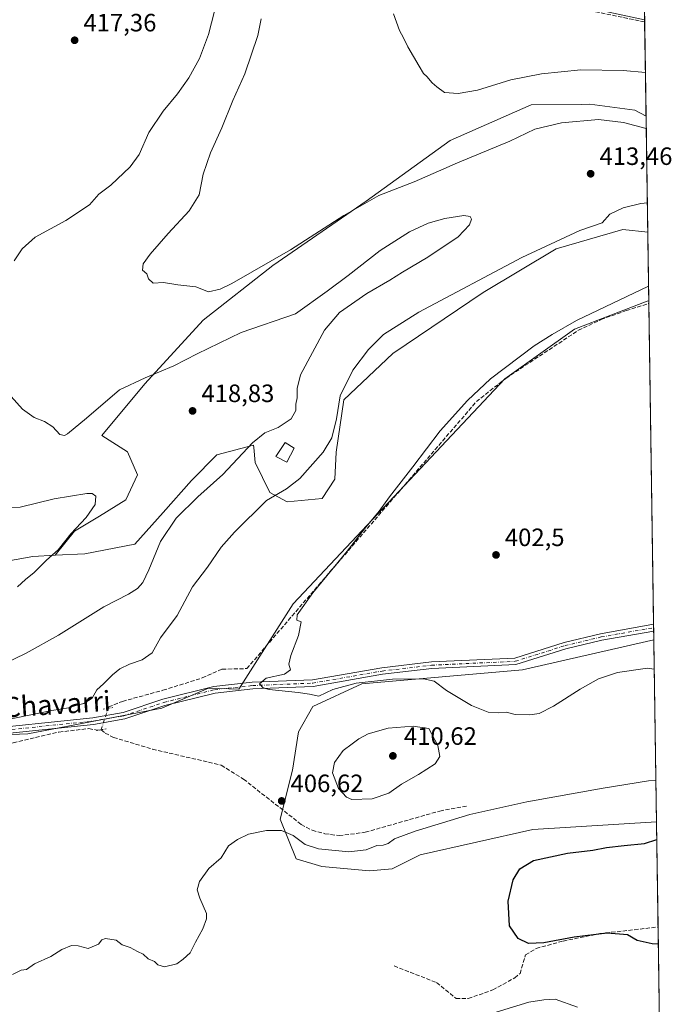
# Model space of a CAD drawing. Units: metres. Extents: x 601763 to 605247, y 4650512 to 4652880.
# Drawn here: x 604984 to 605247, y 4651080 to 4651473 of the extents above; entities that cross this region are included whole.
import ezdxf
from ezdxf.enums import TextEntityAlignment as Align

# ---------------------------------------------------------------- set-up
doc = ezdxf.new("R2010")
doc.units = ezdxf.units.M
doc.header["$MEASUREMENT"] = 0
for name, pattern in [('DGN Style 3', [2.307223458686699, 1.648016756204785, -0.6592067024819142]), ('DGN Style 4', [2.6384748266838614, 1.318413404963828, -0.6592067024819142, 0.001648016756204785, -0.6592067024819142]), ('DGN Style 5', [1.1536117293433497, 0.4944050268614355, -0.6592067024819142])]:
    doc.linetypes.add(name, pattern=pattern)
for name, color, linetype, lineweight in [('Camino Cxs', 7, 'Continuous', 0), ('Comarca CxS', 21, 'Continuous', 0), ('Comunidad Autónoma CxS', 142, 'Continuous', 0), ('Corriente artificial lineal', 4, 'DGN Style 3', 13), ('Corriente artificial lineal oculto', 135, 'DGN Style 4', 13), ('Cultivos herbáceos CxS', 92, 'Continuous', 0), ('Cultivos leñosos CxS', 92, 'Continuous', 0), ('Curva de nivel maestra', 30, 'Continuous', 30), ('Curva de nivel normal', 30, 'Continuous', 0), ('Edificación ligera Cxs', 1, 'Continuous', 0), ('Matorral CxS', 135, 'Continuous', 0), ('Municipio CxS', 4, 'Continuous', 0), ('Pastizal CxS', 92, 'Continuous', 0), ('Pista no pavimentada Cxs', 111, 'Continuous', 0), ('Pista no pavimentada eje', 91, 'DGN Style 4', 0), ('Provincia CxS', 1, 'Continuous', 0), ('Puente lineal', 2, 'DGN Style 5', 0), ('Punto de cota en terreno', 7, 'Continuous', 0), ('Rótulo de punto de cota en terreno', 7, 'Continuous', 0), ('Texto cartográfico', 7, 'Continuous', 0)]:
    doc.layers.add(name, color=color, linetype=linetype, lineweight=lineweight)
doc.styles.add('Style-Arial', font='txt')

# ---------------------------------------------------------------- blocks, each defined once
blk = doc.blocks.new('*U21')
at = {"layer": 'Cultivos herbáceos CxS', "color": 92, "linetype": 'Continuous', "lineweight": 0}
for points in [[(605230.6102, 4651674.9932, 405.9131999999955), (605234.1752000004, 4651434.796900001, 408.0463000000018), (605229.6727, 4651437.139400001, 407.6726000000053), (605211.7708999999, 4651439.4867, 407.1687999999995), (605208.5349000003, 4651439.461100001, 407.1168999999936), (605188.2373000003, 4651439.3003, 406.1254000000045), (605155.9030999999, 4651425.085700001, 406.7081999999937), (605122.3711000001, 4651400.711300001, 409.0424000000057), (605085.0310000004, 4651375.037699999, 410.0440999999992), (605057.2039000001, 4651353.246099999, 412.1800999999978), (605033.8570999998, 4651327.682700001, 415.0485999999946), (605016.7165999999, 4651307.045499999, 417.0761999999959), (605026.9697000004, 4651300.6041, 418.9992000000057), (605030.9384000005, 4651291.343699999, 419.4498000000021), (605026.3081999999, 4651281.421800001, 419.247199999998), (605015.7248999998, 4651274.807200001, 419.8187000000034), (605005.8028999995, 4651268.8541, 420.1496000000043), (604997.9907000001, 4651259.1975, 420.1748999999982), (604989.1677000001, 4651258.733100001, 420.6882000000041), (604967.6037, 4651254.830900001, 421.6508000000031)], [(604921.2363, 4651185.173699999, 411.1785999999993), (604987.0941000005, 4651187.851100001, 408.4851000000053), (605040.6366999998, 4651198.024700001, 406.4891999999964), (605059.3766999999, 4651206.0569, 406.3441000000021), (605071.3881000001, 4651205.6121, 405.7084000000032), (605093.1157000001, 4651239.7498, 406.4507000000012), (605177.7823999999, 4651329.7084, 404.6530000000057), (605205.5637999997, 4651349.552200001, 404.6984999999986), (605234.6679999996, 4651360.797, 404.6431000000011), (605235.2708000002, 4651360.979, 404.616200000004), (605237.2828000003, 4651225.4177, 402.1132999999973), (605184.7975000005, 4651213.4089, 402.9784999999974), (605120.5965, 4651207.8247, 404.707699999999), (605100.9458999997, 4651198.7871, 405.2590000000055), (605095.2955, 4651188.5911, 405.8503000000055), (605092.8624999998, 4651173.345899999, 406.8329999999987), (605087.9171000002, 4651153.637900001, 405.9516000000003), (605094.3935000002, 4651137.828500001, 404.6769000000059), (605104.5928999997, 4651134.7367, 403.8996999999945), (605123.6870999997, 4651132.9849, 403.3417999999947), (605132.7789000003, 4651133.8947, 403.0948999999964), (605143.9157999996, 4651139.4726, 403.1955000000016), (605188.8949999996, 4651149.526799999, 402.1281000000017), (605238.3641999997, 4651152.561799999, 400.7299000000057), (605239.5735999999, 4651071.074200001, 403.5636999999988)]]:
    blk.add_polyline3d(points, dxfattribs=at)
blk = doc.blocks.new('5PATER')
at = {"layer": 'Pastizal CxS', "linetype": 'Continuous', "lineweight": 0}
h = blk.add_hatch(color=51, dxfattribs=at)
edge = h.paths.add_edge_path()
edge.add_ellipse((0, 0), major_axis=(-0.1095731443231308, -0.1110710700762829), ratio=0.9994222409660322, start_angle=0, end_angle=360)

msp = doc.modelspace()

# ---------------------------------------------------------------- linework, layer by layer
at = {"layer": 'Camino Cxs', "color": 7, "linetype": 'Continuous', "lineweight": 0}
for points in [[(605233.6034000004, 4651473.319800001, 403.0483999999997), (605203.8800999997, 4651479.670100001, 403.0910000000004), (605189.2901, 4651484.4901, 403.1787999999942), (605173.4700999996, 4651491.850099999, 403.3013000000064), (605131.9901000002, 4651513.190099999, 404.5540000000037), (605112.6700999998, 4651526.270099999, 406.1925000000047), (605095.9301000005, 4651533.100099999, 407.6633000000002), (605087.4200999998, 4651537.530099999, 408.4484999999986), (605077.4401000004, 4651546.210100001, 410.0271999999969), (605068.4001000002, 4651558.380100001, 410.7268999999943), (605058.6501000002, 4651568.9301, 411.1731), (605051.4401000004, 4651575.3301, 411.3018000000012), (605042.7801000001, 4651581.340100001, 411.3592000000062), (605029.7500999998, 4651587.860099999, 411.6080999999977), (605017.6901000004, 4651592.360099999, 411.7287000000069), (605008.3901000004, 4651595.130100001, 411.8283999999985), (604998.8300999999, 4651596.780099999, 411.9704999999958)], [(605233.5554000001, 4651476.559, 402.4848000000056), (605233.6034000004, 4651473.319800001, 403.0483999999997), (605203.8800999997, 4651479.670100001, 403.0910000000004)]]:
    msp.add_polyline3d(points, dxfattribs=at)
at = {"layer": 'Comarca CxS', "color": 21, "linetype": 'Continuous', "lineweight": 0, "flags": 128}
msp.add_lwpolyline([(605247.0600007742, 4650566.669983511), (601796.1400007494, 4650516.279983511), (601785.5840256251, 4651251.488870582), (601762.930000749, 4652829.309983487), (603526.4819965828, 4652855.064447382), (605212.7300007741, 4652879.689983485)], close=True, dxfattribs=at)
at = {"layer": 'Comunidad Autónoma CxS', "color": 142, "linetype": 'Continuous', "lineweight": 0, "flags": 128}
msp.add_lwpolyline([(605247.0600007742, 4650566.669983511), (601796.1400007494, 4650516.279983511), (601785.5840256251, 4651251.488870582), (601762.930000749, 4652829.309983487), (603526.4819965828, 4652855.064447382), (605212.7300007741, 4652879.689983485)], close=True, dxfattribs=at)
at = {"layer": 'Corriente artificial lineal', "color": 4, "linetype": 'DGN Style 3', "lineweight": 13, "extrusion": (0.002215924785443917, -0.006506304163886071, 0.99997637856275), "elevation": -28519.80333407741, "flags": 128}
msp.add_lwpolyline([(605231.2375630866, 4651385.336344717), (605202.2310053959, 4651391.333971662), (605192.6909530329, 4651394.303993769), (605181.9508440064, 4651399.074135492)], dxfattribs=at)
at = {"layer": 'Corriente artificial lineal', "color": 4, "linetype": 'DGN Style 3', "lineweight": 13}
for points in [[(605019.2005000003, 4651198.000499999, 408.9962999999989), (605019.3827999998, 4651198.5669, 409.0573000000004), (605024.9390000004, 4651200.7895, 408.7529000000068), (605041.1315000001, 4651205.2345, 407.6147999999957), (605056.8477999996, 4651210.1557, 407.0026999999973), (605064.7852999996, 4651213.648200001, 406.7373999999982), (605074.6300999997, 4651213.890100001, 406.1089999999967), (605166.3701, 4651320.610099999, 404.8022999999957), (605178.0900999998, 4651329.9301, 404.6493999999948), (605207.1300999997, 4651349.130100001, 404.520199999999), (605216.1201, 4651353.4301, 404.6152000000002), (605226.2701000003, 4651356.9901, 404.5552000000025), (605235.2872000001, 4651359.8726, 404.4685999999929)], [(604951.6020999998, 4651184.378000001, 410.353099999993), (604953.9901000002, 4651184.2301, 410.2559000000037), (604963.0500999996, 4651182.6801, 409.8286999999983), (604968.1901000004, 4651183.0101, 409.6189000000013), (604981.2500999998, 4651184.2501, 409.1459000000032), (604999.5601000005, 4651188.5101, 408.4600000000065), (605011.4501, 4651189.9001, 407.661500000002), (605014.6901000004, 4651189.3134, 407.5304000000033), (605016.4385000002, 4651189.419199999, 407.4725999999937)], [(605016.4385000002, 4651189.419199999, 407.4725999999937), (605017.9934, 4651188.140100001, 407.3932999999961), (605021.3601000002, 4651186.380100001, 407.2075000000041), (605036.9101, 4651181.720100001, 406.6322999999975), (605064.3901000004, 4651175.2401, 406.1812999999966), (605073.2901, 4651169.710100001, 406.2140000000072), (605096.3601000002, 4651151.600099999, 406.9337999999989), (605100.7701000003, 4651149.2501, 407.0938000000024), (605105.8400999998, 4651147.860099999, 407.0951999999961), (605111.4801000003, 4651147.100099999, 407.1379000000015), (605121.9600999998, 4651148.440099999, 407.5301999999938), (605151.7100999998, 4651156.950099999, 407.295499999993), (605162.4901000002, 4651158.9101, 406.7350000000006)], [(605133.4901000002, 4651094.9901, 401.966499999995), (605150.4700999996, 4651088.370100001, 401.7501000000047), (605158.2500999998, 4651082.030099999, 402.1600000000035), (605163.1300999997, 4651082.0001, 402.1907999999967), (605172.9600999998, 4651085.4101, 402.1261999999988), (605181.7200999996, 4651090.2401, 401.8824000000022), (605183.8101000005, 4651091.940099999, 401.4838000000018), (605186.0301000001, 4651099.4301, 400.6543999999994), (605190.3101000005, 4651102.050100001, 400.1064999999944), (605201.0601000005, 4651104.950099999, 400.1091000000015), (605215.7100999998, 4651107.9301, 399.6566000000021), (605238.9872000003, 4651110.5821, 399.0718999999954)]]:
    msp.add_polyline3d(points, dxfattribs=at)
at = {"layer": 'Corriente artificial lineal oculto', "color": 135, "linetype": 'DGN Style 4', "lineweight": 13, "extrusion": (-0.05106113662353267, -0.1586426255222272, 0.9860148465891005), "elevation": -768367.9542556445, "flags": 128}
msp.add_lwpolyline([(-849128.4347173988, 4548428.262421487), (-849128.4347173987, 4548437.405124336)], dxfattribs=at)
at = {"layer": 'Cultivos herbáceos CxS', "color": 92, "linetype": 'Continuous', "lineweight": 0, "extrusion": (-0.002091880393352263, 0.1411536596368338, 0.9899854889883736), "elevation": 655705.1963889047, "flags": 128}
msp.add_lwpolyline([(-674093.8619150048, -4595449.932557411), (-674093.8619150048, -4595449.046386519)], dxfattribs=at)
at = {"layer": 'Cultivos herbáceos CxS', "color": 92, "linetype": 'Continuous', "lineweight": 0, "extrusion": (-0.001990472722007481, 0.1341198117697531, 0.9909631244951494), "elevation": 623049.2161397323, "flags": 128}
msp.add_lwpolyline([(-674191.8965552191, -4599975.949726759), (-674191.8965552191, -4599937.956541467)], dxfattribs=at)
at = {"layer": 'Cultivos herbáceos CxS', "color": 92, "linetype": 'Continuous', "lineweight": 0, "extrusion": (0.001959659860374463, -0.1322053457023357, 0.9912204125727828), "elevation": -613347.6671120822, "flags": 128}
msp.add_lwpolyline([(674107.6393387947, 4601179.455697387), (674107.6393387949, 4601178.339374995)], dxfattribs=at)
at = {"layer": 'Cultivos herbáceos CxS', "color": 92, "linetype": 'Continuous', "lineweight": 0, "extrusion": (0.0003630891473231265, -0.02446451154707685, 0.9997006331102497), "elevation": -113169.1454329801, "flags": 128}
msp.add_lwpolyline([(674194.0255390381, 4640486.369051183), (674194.025539038, 4640358.034004367)], dxfattribs=at)
at = {"layer": 'Cultivos herbáceos CxS', "color": 92, "linetype": 'Continuous', "lineweight": 0, "extrusion": (-0.001632921993351544, 0.1093976110311805, 0.9939967284988589), "elevation": 508244.2385046108, "flags": 128}
msp.add_lwpolyline([(-674588.5928915602, -4613771.293385371), (-674588.5928915602, -4613769.945242848)], dxfattribs=at)
at = {"layer": 'Cultivos herbáceos CxS', "color": 92, "linetype": 'Continuous', "lineweight": 0, "extrusion": (-0.001635158009483537, 0.1101143356790378, 0.993917581762315), "elevation": 511576.5047720975, "flags": 128}
msp.add_lwpolyline([(-674231.9620448408, -4613453.784788686), (-674231.9620448408, -4613452.436339106)], dxfattribs=at)
at = {"layer": 'Cultivos herbáceos CxS', "color": 92, "linetype": 'Continuous', "lineweight": 0, "extrusion": (-0.002055032262811628, 0.1385520194705903, 0.9903530253111867), "elevation": 643591.1266156376, "flags": 128}
msp.add_lwpolyline([(-674151.0713554501, -4596906.942278995), (-674151.0713554502, -4596903.415471843)], dxfattribs=at)
at = {"layer": 'Cultivos herbáceos CxS', "color": 92, "linetype": 'Continuous', "lineweight": 0, "extrusion": (0.0005856412101545094, -0.03945591996518086, 0.9992211403908918), "elevation": -182760.6329046309, "flags": 128}
msp.add_lwpolyline([(674200.8034576331, 4638058.388792528), (674200.8034576331, 4638016.371843165)], dxfattribs=at)
at = {"layer": 'Cultivos herbáceos CxS', "color": 92, "linetype": 'Continuous', "lineweight": 0, "extrusion": (-0.001676341549854765, 0.1129412250513007, 0.9936002564225311), "elevation": 524684.0576717778, "flags": 128}
msp.add_lwpolyline([(-674199.3062772951, -4611865.780012268), (-674199.3062772952, -4611826.013263663)], dxfattribs=at)
at = {"layer": 'Cultivos herbáceos CxS', "color": 92, "linetype": 'Continuous', "lineweight": 0}
for points in [[(605234.1752000004, 4651434.796900001, 408.0463000000018), (605229.6727, 4651437.139400001, 407.6726000000053), (605211.7708999999, 4651439.4867, 407.1687999999995), (605208.5349000003, 4651439.461100001, 407.1168999999936), (605188.2373000003, 4651439.3003, 406.1254000000045), (605155.9030999999, 4651425.085700001, 406.7081999999937), (605122.3711000001, 4651400.711300001, 409.0424000000057), (605085.0310000004, 4651375.037699999, 410.0440999999992), (605057.2039000001, 4651353.246099999, 412.1800999999978), (605033.8570999998, 4651327.682700001, 415.0485999999946), (605016.7165999999, 4651307.045499999, 417.0761999999959), (605026.9697000004, 4651300.6041, 418.9992000000057), (605030.9384000005, 4651291.343699999, 419.4498000000021), (605026.3081999999, 4651281.421800001, 419.247199999998), (605015.7248999998, 4651274.807200001, 419.8187000000034), (605005.8028999995, 4651268.8541, 420.1496000000043), (604997.9907000001, 4651259.1975, 420.1748999999982)], [(604921.2363, 4651185.173699999, 411.1785999999993), (604987.0941000005, 4651187.851100001, 408.4851000000053), (605040.6366999998, 4651198.024700001, 406.4891999999964), (605059.3766999999, 4651206.0569, 406.3441000000021), (605071.3881000001, 4651205.6121, 405.7084000000032), (605093.1157000001, 4651239.7498, 406.4507000000012), (605177.7823999999, 4651329.7084, 404.6530000000057), (605205.5637999997, 4651349.552200001, 404.6984999999986), (605234.6679999996, 4651360.797, 404.6431000000011), (605235.2708000002, 4651360.979, 404.616200000004)], [(604997.9907000001, 4651259.1975, 420.1748999999982), (604989.1677000001, 4651258.733100001, 420.6882000000041), (604967.6037, 4651254.830900001, 421.6508000000031)], [(605237.2828000003, 4651225.4177, 402.1132999999973), (605184.7975000005, 4651213.4089, 402.9784999999974), (605120.5965, 4651207.8247, 404.707699999999), (605100.9458999997, 4651198.7871, 405.2590000000055), (605095.2955, 4651188.5911, 405.8503000000055), (605092.8624999998, 4651173.345899999, 406.8329999999987), (605087.9171000002, 4651153.637900001, 405.9516000000003), (605094.3935000002, 4651137.828500001, 404.6769000000059), (605104.5928999997, 4651134.7367, 403.8996999999945), (605123.6870999997, 4651132.9849, 403.3417999999947), (605132.7789000003, 4651133.8947, 403.0948999999964), (605143.9157999996, 4651139.4726, 403.1955000000016), (605188.8949999996, 4651149.526799999, 402.1281000000017), (605238.3641999997, 4651152.561799999, 400.7299000000057)]]:
    msp.add_polyline3d(points, dxfattribs=at)
at = {"layer": 'Cultivos leñosos CxS', "color": 92, "linetype": 'Continuous', "lineweight": 0, "extrusion": (0.001999715129573403, -0.1347191791735076, 0.9908818011762135), "elevation": -625016.3081735513, "flags": 128}
msp.add_lwpolyline([(674203.8568349907, 4599622.460011406), (674203.8568349907, 4599594.8329874)], dxfattribs=at)
at = {"layer": 'Cultivos leñosos CxS', "color": 92, "linetype": 'Continuous', "lineweight": 0, "extrusion": (0.0002817016645276089, -0.01898053868165057, 0.9998198136642056), "elevation": -87710.22676305438, "flags": 128}
msp.add_lwpolyline([(674194.685425502, 4640902.784880326), (674194.6854255019, 4640829.907725186)], dxfattribs=at)
at = {"layer": 'Cultivos leñosos CxS', "color": 92, "linetype": 'Continuous', "lineweight": 0}
for points in [[(604967.6037, 4651254.830900001, 421.6508000000031), (604989.1677000001, 4651258.733100001, 420.6882000000041), (604997.9907000001, 4651259.1975, 420.1748999999982), (605009.9133000001, 4651259.825099999, 419.3380000000034), (605029.8717, 4651263.571900001, 417.6355999999942), (605041.2274000002, 4651276.351100001, 417.172900000005), (605052.5828999998, 4651289.1295, 417.3983000000007), (605062.6854999998, 4651299.361300001, 417.1619000000064), (605077.2862999998, 4651303.283299999, 415.6493999999948), (605077.3798000002, 4651302.3343, 415.4176000000007), (605077.9732999997, 4651296.310500001, 413.9349999999977), (605083.7846999997, 4651284.3015, 410.8043000000035), (605090.8086999999, 4651280.550899999, 409.4893000000012), (605104.7912, 4651281.9307, 407.8862999999984), (605109.8240999999, 4651289.584100001, 408.0038000000059), (605110.3820000002, 4651300.3737, 409.3895000000048), (605113.4086999996, 4651321.334100001, 410.1137000000017), (605132.9911000002, 4651339.888499999, 408.7722000000067), (605169.0676999995, 4651364.283299999, 409.1800999999978), (605198.1989000002, 4651381.6439, 409.9208999999973), (605224.8558, 4651389.468900001, 409.1328999999969), (605234.8646, 4651388.351100001, 408.3384999999981), (605235.2708000002, 4651360.979, 404.616200000004), (605234.6679999996, 4651360.797, 404.6431000000011), (605205.5637999997, 4651349.552200001, 404.6984999999986), (605177.7823999999, 4651329.7084, 404.6530000000057), (605093.1157000001, 4651239.7498, 406.4507000000012), (605071.3881000001, 4651205.6121, 405.7084000000032), (605059.3766999999, 4651206.0569, 406.3441000000021), (605040.6366999998, 4651198.024700001, 406.4891999999964), (604987.0941000005, 4651187.851100001, 408.4851000000053), (604921.2363, 4651185.173699999, 411.1785999999993)], [(605234.8646, 4651388.351100001, 408.3384999999981), (605224.8558, 4651389.468900001, 409.1328999999969), (605198.1989000002, 4651381.6439, 409.9208999999973), (605169.0676999995, 4651364.283299999, 409.1800999999978), (605132.9911000002, 4651339.888499999, 408.7722000000067), (605113.4086999996, 4651321.334100001, 410.1137000000017), (605110.3820000002, 4651300.3737, 409.3895000000048), (605109.8240999999, 4651289.584100001, 408.0038000000059), (605104.7912, 4651281.9307, 407.8862999999984), (605090.8086999999, 4651280.550899999, 409.4893000000012), (605083.7846999997, 4651284.3015, 410.8043000000035), (605077.9732999997, 4651296.310500001, 413.9349999999977), (605077.3798000002, 4651302.3343, 415.4176000000007), (605077.2862999998, 4651303.283299999, 415.6493999999948), (605062.6854999998, 4651299.361300001, 417.1619000000064), (605052.5828999998, 4651289.1295, 417.3983000000007), (605041.2274000002, 4651276.351100001, 417.172900000005), (605029.8717, 4651263.571900001, 417.6355999999942), (605009.9133000001, 4651259.825099999, 419.3380000000034), (604997.9907000001, 4651259.1975, 420.1748999999982)], [(604921.2363, 4651185.173699999, 411.1785999999993), (604987.0941000005, 4651187.851100001, 408.4851000000053), (605040.6366999998, 4651198.024700001, 406.4891999999964), (605059.3766999999, 4651206.0569, 406.3441000000021), (605071.3881000001, 4651205.6121, 405.7084000000032), (605093.1157000001, 4651239.7498, 406.4507000000012), (605177.7823999999, 4651329.7084, 404.6530000000057), (605205.5637999997, 4651349.552200001, 404.6984999999986), (605234.6679999996, 4651360.797, 404.6431000000011), (605235.2708000002, 4651360.979, 404.616200000004)], [(604997.9907000001, 4651259.1975, 420.1748999999982), (604989.1677000001, 4651258.733100001, 420.6882000000041), (604967.6037, 4651254.830900001, 421.6508000000031)], [(605237.2828000003, 4651225.4177, 402.1132999999973), (605184.7975000005, 4651213.4089, 402.9784999999974), (605120.5965, 4651207.8247, 404.707699999999), (605100.9458999997, 4651198.7871, 405.2590000000055), (605095.2955, 4651188.5911, 405.8503000000055), (605092.8624999998, 4651173.345899999, 406.8329999999987), (605087.9171000002, 4651153.637900001, 405.9516000000003), (605094.3935000002, 4651137.828500001, 404.6769000000059), (605104.5928999997, 4651134.7367, 403.8996999999945), (605123.6870999997, 4651132.9849, 403.3417999999947), (605132.7789000003, 4651133.8947, 403.0948999999964), (605143.9157999996, 4651139.4726, 403.1955000000016), (605188.8949999996, 4651149.526799999, 402.1281000000017), (605238.3641999997, 4651152.561799999, 400.7299000000057)]]:
    msp.add_polyline3d(points, dxfattribs=at)
msp.add_polyline3d([(605238.3641999997, 4651152.561799999, 400.7299000000057), (605188.8949999996, 4651149.526799999, 402.1281000000017), (605143.9157999996, 4651139.4726, 403.1955000000016), (605132.7789000003, 4651133.8947, 403.0948999999964), (605123.6870999997, 4651132.9849, 403.3417999999947), (605104.5928999997, 4651134.7367, 403.8996999999945), (605094.3935000002, 4651137.828500001, 404.6769000000059), (605087.9171000002, 4651153.637900001, 405.9516000000003), (605092.8624999998, 4651173.345899999, 406.8329999999987), (605095.2955, 4651188.5911, 405.8503000000055), (605100.9458999997, 4651198.7871, 405.2590000000055), (605120.5965, 4651207.8247, 404.707699999999), (605184.7975000005, 4651213.4089, 402.9784999999974), (605237.2828000003, 4651225.4177, 402.1132999999973)], close=True, dxfattribs=at)
at = {"layer": 'Curva de nivel maestra', "color": 30, "linetype": 'Continuous', "lineweight": 30, "elevation": 400, "flags": 128}
msp.add_lwpolyline([(605239.0881000003, 4651103.784600001), (605236.6200000001, 4651103.870100001), (605230.5700000003, 4651105.170100001), (605226.7300000006, 4651107.420100001), (605218.6900000004, 4651108.110099999), (605205.3799999999, 4651106.530099999), (605193.3799999999, 4651104.2301), (605187.2400000002, 4651103.940099999), (605183.0199999996, 4651105.9901), (605179.6399999997, 4651110.9901), (605179.1100000005, 4651120.880100001), (605181.0199999996, 4651129.380100001), (605183.7699999996, 4651133.860099999), (605189.2000000002, 4651137.220100001), (605202.7599999999, 4651140.110099999), (605212.9600000001, 4651141.300100001), (605218.4000000004, 4651142.3201), (605225.3799999999, 4651143.170100001), (605233.6100000005, 4651144.020099999), (605238.4687999999, 4651145.508099999)], dxfattribs=at)
at = {"layer": 'Curva de nivel normal', "color": 30, "linetype": 'Continuous', "lineweight": 0, "flags": 128}
for points, elevation in [([(604981.6600000003, 4651376.860099999), (604984.8600000005, 4651381.770099999), (604990.0999999996, 4651386.340100001), (605002.2999999998, 4651393.0601), (605011.7800000003, 4651399.3201), (605015.4699999997, 4651403.5001), (605020.2599999999, 4651407.120100001), (605028.0499999998, 4651414.4801), (605031.6600000003, 4651419.380100001), (605035.4800000006, 4651428.1601), (605041.1600000003, 4651436.710100001), (605046.9900000002, 4651443.640100001), (605051.4100000003, 4651450.100099999), (605055.75, 4651457.770099999), (605059.3499999996, 4651467.440099999), (605063.0700000003, 4651482.100099999)], 415), ([(605233.9170000004, 4651452.192399999), (605225.0899999999, 4651453.050100001), (605208.0999999996, 4651453.2601), (605192.4299999997, 4651451.7301), (605180.0999999996, 4651449.220100001), (605166.7800000003, 4651445.200099999), (605159.1100000005, 4651443.7601), (605153.6399999997, 4651444.270099999), (605150.54, 4651446.530099999), (605148.7300000006, 4651448.050100001), (605146.5999999996, 4651450.600099999), (605145.1799999997, 4651451.840100001), (605143.5599999996, 4651454.7401), (605138.9900000002, 4651462.4101), (605137.2599999999, 4651466.110099999), (605135.6900000004, 4651469.0101), (605133.2999999998, 4651475.620100001)], 405), ([(605234.25, 4651429.7543), (605225.0999999996, 4651432.2401), (605215.1299999999, 4651433.4301), (605200.4400000004, 4651432.140100001), (605189.7699999996, 4651429.520099999), (605179.7800000003, 4651424.7501), (605158.8200000003, 4651416.1501), (605141.4500000002, 4651408.4801), (605127.4400000004, 4651403.0701), (605113.4400000004, 4651395.030099999), (605092.0700000003, 4651381.3301), (605068.5800000001, 4651367.870100001), (605063.9900000002, 4651365.600099999), (605059.2599999999, 4651364.4801), (605054.2999999998, 4651366.5101), (605047, 4651367.380100001), (605041.2699999996, 4651368.2501), (605037.2000000002, 4651368.020099999), (605035.4000000004, 4651369.7301), (605034.7000000002, 4651371.700099999), (605032.9000000004, 4651373.2301), (605033.2599999999, 4651375.7601), (605036.04, 4651379.620100001), (605043.1799999997, 4651387.9001), (605051.6399999997, 4651396.9001), (605055.54, 4651403.3101), (605057.1600000003, 4651411.5701), (605060.1799999997, 4651420.100099999), (605064.6799999997, 4651430.0701), (605068.9900000002, 4651440.960100001), (605073.8399999999, 4651451.7401), (605079.0899999999, 4651467.0101), (605080.3899999997, 4651473.720100001)], 410), ([(604973.9800000006, 4651192.5001), (604996.7699999996, 4651197.0801), (605003.4199999999, 4651198.1501), (605006.6799999997, 4651199.300100001), (605009.4600000001, 4651199.9001), (605012.8200000003, 4651202.0701), (605014.75, 4651205.370100001), (605017.3399999999, 4651207.8101), (605020.8899999997, 4651211.370100001), (605023.9500000002, 4651213.780099999), (605027.7199999997, 4651215.690099999), (605032.8200000003, 4651217.390100001), (605036.7800000003, 4651220.2501), (605040.1100000005, 4651226.2401), (605046.7300000006, 4651235.0801), (605052.9100000003, 4651246.520099999), (605058.9299999997, 4651254.450099999), (605064.3300000001, 4651262.450099999), (605069.7699999996, 4651268.450099999), (605082.5199999996, 4651281.090100001), (605090.4600000001, 4651285.700099999), (605095.8399999999, 4651289.850099999), (605105.1900000004, 4651300.390100001), (605108.6399999997, 4651306.130100001), (605110.4199999999, 4651313.780099999), (605112, 4651322.880100001), (605116.9299999997, 4651333.210100001), (605123.2000000002, 4651341.440099999), (605129.3099999996, 4651347.520099999), (605143.4100000003, 4651356.4301), (605184.5099999999, 4651378.2501), (605207.75, 4651389.020099999), (605216.6699999999, 4651392.170100001), (605219.6799999997, 4651395.530099999), (605225.04, 4651398.1601), (605232.0999999996, 4651399.870100001), (605234.6896000003, 4651400.1361)], 410), ([(604977.0899999999, 4651215.5701), (604986.4800000006, 4651220.0001), (604999.3799999999, 4651227.2301), (605017.5, 4651238.5701), (605027.3200000003, 4651243.590100001), (605030.9699999997, 4651245.920100001), (605033.0999999996, 4651248.2501), (605035.54, 4651253.420100001), (605040.1500000004, 4651264.7601), (605046.3799999999, 4651273.970100001), (605055.04, 4651282.540100001), (605065.0199999996, 4651291.460100001), (605076.9199999999, 4651304.1501), (605081.7800000003, 4651308.1601), (605087.1100000005, 4651310.3201), (605092.3399999999, 4651313.7601), (605094.1600000003, 4651317.030099999), (605094.1799999997, 4651319.6601), (605094.75, 4651322.100099999), (605094.7699999996, 4651325.9001), (605096.0300000003, 4651331.4001), (605105.7000000002, 4651349.200099999), (605111.6900000004, 4651356.220100001), (605122.6500000004, 4651363.880100001), (605131.8399999999, 4651369.190099999), (605136.9100000003, 4651372.4301), (605146.9600000001, 4651378.360099999), (605159.1200000001, 4651386.470100001), (605163.5899999999, 4651391.360099999), (605164.3799999999, 4651393.600099999), (605163.9400000004, 4651394.690099999), (605161.3099999996, 4651394.970100001), (605153.7800000003, 4651393.8301), (605147.0599999996, 4651391.960100001), (605139.6600000003, 4651388.530099999), (605127.9199999999, 4651381.030099999), (605115.1500000004, 4651371.0601), (605106.7400000002, 4651364.800100001), (605094.0999999996, 4651355.770099999), (605072.4299999997, 4651348.280099999), (605054.7999999998, 4651339.790100001), (605045.4900000002, 4651334.940099999), (605033.9500000002, 4651330.190099999), (605023.7400000002, 4651325.360099999), (605010.6299999999, 4651313.960100001), (605003, 4651307.7501), (605001.7199999997, 4651307.100099999), (604999.9199999999, 4651307.4301), (604997.0899999999, 4651310.5001), (604993.7999999998, 4651312.6501), (604989.6600000003, 4651314.3201), (604984.9800000006, 4651317.640100001), (604978.2400000002, 4651325.220100001)], 415), ([(605237.4563999996, 4651213.720600001), (605234.7999999998, 4651214.100099999), (605222.7300000006, 4651212.3201), (605215.1799999997, 4651209.7401), (605207.8899999997, 4651205.720100001), (605197.25, 4651198.920100001), (605191.4800000006, 4651195.9901), (605187.79, 4651195.350099999), (605181.8799999999, 4651195.4801), (605178.2699999996, 4651196.520099999), (605175.2400000002, 4651196.2501), (605171.1399999997, 4651196.4801), (605164.4000000004, 4651199.0701), (605154.4800000006, 4651205.0701), (605149.4600000001, 4651208.8201), (605145.2000000002, 4651209.850099999), (605132.7999999998, 4651209.7301), (605118.3200000003, 4651208.040100001), (605108.9699999997, 4651205.5001), (605103.3499999996, 4651202.8101), (605099.6399999997, 4651203.640100001), (605095.1200000001, 4651204.390100001), (605083.5, 4651205.5701), (605081.1200000001, 4651206.2301), (605079.6600000003, 4651207.780099999), (605082.4199999999, 4651210.0101), (605089.7000000002, 4651211.610099999), (605092.1399999997, 4651213.440099999), (605091.4400000004, 4651215.700099999), (605092.1600000003, 4651219.110099999), (605095.2800000003, 4651227.110099999), (605096.4100000003, 4651232.640100001), (605094.6399999997, 4651233.3101), (605094.7000000002, 4651235.420100001), (605101, 4651244.170100001), (605114.7199999997, 4651260.800100001), (605121.6600000003, 4651269.7501), (605127.4800000006, 4651276.860099999), (605131.5999999996, 4651282.5001), (605140.9299999997, 4651294.5001), (605151.9000000004, 4651308.940099999), (605162.7699999996, 4651321.0701), (605171.9800000006, 4651329.770099999), (605189.5, 4651342.880100001), (605196.5999999996, 4651347.440099999), (605206.4299999997, 4651353.040100001), (605235.1837999999, 4651366.8388)], 405), ([(604982.9600000001, 4651246.5801), (604986.1699999999, 4651249.520099999), (604989.5899999999, 4651252.280099999), (604994.6399999997, 4651257.2301), (604999.1900000004, 4651261.4101), (605004.2400000002, 4651267.7401), (605010.4900000002, 4651274.3301), (605014.0800000001, 4651279.4801), (605014.2999999998, 4651282.8301), (605012.8600000005, 4651283.860099999), (605010.7300000006, 4651283.880100001), (604997.6600000003, 4651281.790100001), (604984.1100000005, 4651278.450099999), (604973.5700000003, 4651278.170100001)], 420), ([(605141.1100000005, 4651190.8301), (605131.0899999999, 4651190.020099999), (605123.1200000001, 4651187.8201), (605119.3499999996, 4651185.780099999), (605116.7800000003, 4651183.780099999), (605113.1100000005, 4651181.110099999), (605109.6600000003, 4651176.3201), (605108.9199999999, 4651172.2601), (605111.3099999996, 4651165.9801), (605114.4100000003, 4651162.5101), (605116.5499999998, 4651161.530099999), (605124.6699999999, 4651161.8201), (605131.3399999999, 4651164.090100001), (605136.4299999997, 4651167.700099999), (605143.25, 4651171.520099999), (605149.9199999999, 4651175.780099999), (605151.7800000003, 4651178.7501), (605150.9600000001, 4651183.110099999), (605147.3099999996, 4651189.9801), (605141.1100000005, 4651190.8301)], 410), ([(604980.9800000006, 4651091.600099999), (604984.5, 4651093.3301), (604986.5999999996, 4651093.6501), (604989.8200000003, 4651095.8301), (604996.2999999998, 4651098.780099999), (605000.7199999997, 4651101.5701), (605004.6200000001, 4651103.220100001), (605007.2199999997, 4651103.0701), (605011.2300000006, 4651101.950099999), (605015.4000000004, 4651103.670100001), (605016.7300000006, 4651105.4901), (605018.2199999997, 4651105.950099999), (605022.3600000005, 4651105.360099999), (605024.7800000003, 4651103.440099999), (605028, 4651102.450099999), (605030.9900000002, 4651100.780099999), (605033.2400000002, 4651099.690099999), (605035.2400000002, 4651097.9001), (605037.7599999999, 4651096.7601), (605039.0999999996, 4651095.5001), (605041.7999999998, 4651094.630100001), (605046.6900000004, 4651095.840100001), (605049.2100000001, 4651097.780099999), (605051.9800000006, 4651100.220100001), (605054.0999999996, 4651104.540100001), (605057.0800000001, 4651109.890100001), (605058.5700000003, 4651113.840100001), (605058.5800000001, 4651115.960100001), (605055.8200000003, 4651122.090100001), (605054.8300000001, 4651125.4001), (605055.7100000001, 4651128.720100001), (605059.4400000004, 4651134.0001), (605064.4100000003, 4651138.2401), (605067.2999999998, 4651143.0601), (605070.9600000001, 4651145.550100001), (605075.2800000003, 4651147.6801), (605082.4400000004, 4651149.220100001), (605088.5199999996, 4651149.190099999), (605093.2100000001, 4651147.210100001), (605097.9299999997, 4651143.630100001), (605103.3200000003, 4651141.850099999), (605115.3399999999, 4651140.640100001), (605122.3099999996, 4651141.380100001), (605126.5499999998, 4651143.100099999), (605129.0800000001, 4651143.280099999), (605131.1299999999, 4651144.0001), (605133.7100000001, 4651145.780099999), (605141.8399999999, 4651148.870100001), (605163.7599999999, 4651155.600099999), (605186.5800000001, 4651160.6801), (605217.0999999996, 4651166.050100001), (605235.1200000001, 4651169.0601), (605238.1171000004, 4651169.207599999)], 405), ([(605206.8300000001, 4651078.5101), (605197.79, 4651081.700099999), (605193.3200000003, 4651081.440099999), (605187.3799999999, 4651080.5801), (605171.2599999999, 4651075.550100001)], 405)]:
    msp.add_lwpolyline(points, dxfattribs=dict(at, elevation=elevation))
at = {"layer": 'Edificación ligera Cxs', "color": 1, "linetype": 'Continuous', "lineweight": 0}
msp.add_polyline3d([(605093.5401, 4651302.0001, 412.7060999999958), (605090.6101000002, 4651296.440099999, 412.1947999999975), (605086.2100999998, 4651298.7301, 413.3077999999951), (605089.9101, 4651304.280099999, 413.8920999999973), (605093.5401, 4651302.0001, 412.7060999999958)], dxfattribs=at)
msp.add_3dface([(605093.5401, 4651302.0001, 413.8920999999973), (605090.6101000002, 4651296.440099999, 413.8920999999973), (605086.2100999998, 4651298.7301, 413.8920999999973), (605089.9101, 4651304.280099999, 413.8920999999973)], dxfattribs=at)
at = {"layer": 'Matorral CxS', "color": 135, "linetype": 'Continuous', "lineweight": 0, "extrusion": (-9.334506392061805e-05, 0.006289694141469539, 0.9999802153214361), "elevation": 29607.64479565362, "flags": 128}
msp.add_lwpolyline([(605234.210652964, 4651340.578883565), (605234.8999802367, 4651294.132164832)], dxfattribs=at)
at = {"layer": 'Matorral CxS', "color": 135, "linetype": 'Continuous', "lineweight": 0}
msp.add_polyline3d([(605234.1752000004, 4651434.796900001, 408.0463000000018), (605234.8646, 4651388.351100001, 408.3384999999981), (605224.8558, 4651389.468900001, 409.1328999999969), (605198.1989000002, 4651381.6439, 409.9208999999973), (605169.0676999995, 4651364.283299999, 409.1800999999978), (605132.9911000002, 4651339.888499999, 408.7722000000067), (605113.4086999996, 4651321.334100001, 410.1137000000017), (605110.3820000002, 4651300.3737, 409.3895000000048), (605109.8240999999, 4651289.584100001, 408.0038000000059), (605104.7912, 4651281.9307, 407.8862999999984), (605090.8086999999, 4651280.550899999, 409.4893000000012), (605083.7846999997, 4651284.3015, 410.8043000000035), (605077.9732999997, 4651296.310500001, 413.9349999999977), (605077.3798000002, 4651302.3343, 415.4176000000007), (605077.2862999998, 4651303.283299999, 415.6493999999948), (605062.6854999998, 4651299.361300001, 417.1619000000064), (605052.5828999998, 4651289.1295, 417.3983000000007), (605041.2274000002, 4651276.351100001, 417.172900000005), (605029.8717, 4651263.571900001, 417.6355999999942), (605009.9133000001, 4651259.825099999, 419.3380000000034), (604997.9907000001, 4651259.1975, 420.1748999999982), (605005.8028999995, 4651268.8541, 420.1496000000043), (605015.7248999998, 4651274.807200001, 419.8187000000034), (605026.3081999999, 4651281.421800001, 419.247199999998), (605030.9384000005, 4651291.343699999, 419.4498000000021), (605026.9697000004, 4651300.6041, 418.9992000000057), (605016.7165999999, 4651307.045499999, 417.0761999999959), (605033.8570999998, 4651327.682700001, 415.0485999999946), (605057.2039000001, 4651353.246099999, 412.1800999999978), (605085.0310000004, 4651375.037699999, 410.0440999999992), (605122.3711000001, 4651400.711300001, 409.0424000000057), (605155.9030999999, 4651425.085700001, 406.7081999999937), (605188.2373000003, 4651439.3003, 406.1254000000045), (605208.5349000003, 4651439.461100001, 407.1168999999936), (605211.7708999999, 4651439.4867, 407.1687999999995), (605229.6727, 4651437.139400001, 407.6726000000053)], close=True, dxfattribs=at)
for points in [[(605234.1752000004, 4651434.796900001, 408.0463000000018), (605229.6727, 4651437.139400001, 407.6726000000053), (605211.7708999999, 4651439.4867, 407.1687999999995), (605208.5349000003, 4651439.461100001, 407.1168999999936), (605188.2373000003, 4651439.3003, 406.1254000000045), (605155.9030999999, 4651425.085700001, 406.7081999999937), (605122.3711000001, 4651400.711300001, 409.0424000000057), (605085.0310000004, 4651375.037699999, 410.0440999999992), (605057.2039000001, 4651353.246099999, 412.1800999999978), (605033.8570999998, 4651327.682700001, 415.0485999999946), (605016.7165999999, 4651307.045499999, 417.0761999999959), (605026.9697000004, 4651300.6041, 418.9992000000057), (605030.9384000005, 4651291.343699999, 419.4498000000021), (605026.3081999999, 4651281.421800001, 419.247199999998), (605015.7248999998, 4651274.807200001, 419.8187000000034), (605005.8028999995, 4651268.8541, 420.1496000000043), (604997.9907000001, 4651259.1975, 420.1748999999982)], [(605234.8646, 4651388.351100001, 408.3384999999981), (605224.8558, 4651389.468900001, 409.1328999999969), (605198.1989000002, 4651381.6439, 409.9208999999973), (605169.0676999995, 4651364.283299999, 409.1800999999978), (605132.9911000002, 4651339.888499999, 408.7722000000067), (605113.4086999996, 4651321.334100001, 410.1137000000017), (605110.3820000002, 4651300.3737, 409.3895000000048), (605109.8240999999, 4651289.584100001, 408.0038000000059), (605104.7912, 4651281.9307, 407.8862999999984), (605090.8086999999, 4651280.550899999, 409.4893000000012), (605083.7846999997, 4651284.3015, 410.8043000000035), (605077.9732999997, 4651296.310500001, 413.9349999999977), (605077.3798000002, 4651302.3343, 415.4176000000007), (605077.2862999998, 4651303.283299999, 415.6493999999948), (605062.6854999998, 4651299.361300001, 417.1619000000064), (605052.5828999998, 4651289.1295, 417.3983000000007), (605041.2274000002, 4651276.351100001, 417.172900000005), (605029.8717, 4651263.571900001, 417.6355999999942), (605009.9133000001, 4651259.825099999, 419.3380000000034), (604997.9907000001, 4651259.1975, 420.1748999999982)]]:
    msp.add_polyline3d(points, dxfattribs=at)
at = {"layer": 'Municipio CxS', "color": 4, "linetype": 'Continuous', "lineweight": 0, "flags": 128}
msp.add_lwpolyline([(603526.4819965828, 4652855.064447382), (605212.7300007741, 4652879.689983485), (605247.0600007742, 4650566.669983511), (601796.1400007494, 4650516.279983511)], dxfattribs=at)
at = {"layer": 'Pista no pavimentada Cxs', "color": 111, "linetype": 'Continuous', "lineweight": 0, "extrusion": (-0.002286349945858746, 0.1535693690629175, 0.9881352242934884), "elevation": 713299.5220033866, "flags": 128}
msp.add_lwpolyline([(-674410.2658954972, -4586571.934258965), (-674410.2658954973, -4586569.221778998)], dxfattribs=at)
at = {"layer": 'Pista no pavimentada Cxs', "color": 111, "linetype": 'Continuous', "lineweight": 0}
for points in [[(604685.7401000002, 4651234.600099999, 418.3549000000057), (604693.7701000003, 4651232.3301, 418.2839999999997), (604712.1101000002, 4651224.270099999, 417.9548000000068), (604731.2100999998, 4651218.420100001, 417.3166000000056), (604804.3800999997, 4651203.790100001, 415.351800000004), (604842.7500999998, 4651192.030099999, 413.8046999999933), (604865.8201000001, 4651185.2401, 413.3337999999931), (604870.7901, 4651184.4301, 412.9946999999956), (604880.7901, 4651184.4101, 412.6321999999927), (604939.3201000001, 4651188.3301, 410.8561000000045), (604964.2801000001, 4651189.200099999, 410.1854000000022), (605013.0601000005, 4651194.2401, 408.0510999999969), (605025.1801000005, 4651196.340100001, 407.1692000000039), (605041.1001000004, 4651201.6601, 406.5384999999951), (605061.5000999998, 4651206.7601, 406.0948000000063), (605076.8101000005, 4651208.4301, 405.2286000000022), (605100.8201000001, 4651209.4101, 404.5503000000026), (605128.5201000003, 4651214.2401, 403.9328999999998), (605148.3800999997, 4651216.5801, 403.4682999999932), (605181.6801000005, 4651218.120100001, 402.4471999999951), (605201.4301000005, 4651224.370100001, 402.1101000000053), (605216.0201000003, 4651227.840100001, 401.7115999999951), (605237.1908, 4651231.590100001, 401.367499999993)], [(604964.2801000001, 4651189.200099999, 410.1854000000022), (605013.0601000005, 4651194.2401, 408.0510999999969), (605025.1801000005, 4651196.340100001, 407.1692000000039), (605041.1001000004, 4651201.6601, 406.5384999999951), (605061.5000999998, 4651206.7601, 406.0948000000063), (605076.8101000005, 4651208.4301, 405.2286000000022), (605100.8201000001, 4651209.4101, 404.5503000000026), (605128.5201000003, 4651214.2401, 403.9328999999998), (605148.3800999997, 4651216.5801, 403.4682999999932), (605181.6801000005, 4651218.120100001, 402.4471999999951), (605201.4301000005, 4651224.370100001, 402.1101000000053), (605216.0201000003, 4651227.840100001, 401.7115999999951), (605237.1901000004, 4651231.590100001, 401.367499999993), (605237.2301000003, 4651228.9101, 401.7841000000044), (605216.5601000005, 4651225.2301, 402.1573999999964), (605202.1401000004, 4651221.800100001, 402.2600999999996), (605182.1501000002, 4651215.470100001, 402.7563999999985), (605148.6001000004, 4651213.920100001, 403.693299999999), (605128.9101, 4651211.600099999, 404.1650999999983), (605101.1001000004, 4651206.7501, 404.5864000000001), (605077.0100999996, 4651205.770099999, 405.2369999999937), (605061.9700999996, 4651204.130100001, 405.9636000000028), (605041.8501000004, 4651199.100099999, 406.4128999999957), (605025.8400999998, 4651193.7501, 406.9896000000008), (605013.4200999998, 4651191.590100001, 407.6064999999944), (604964.4700999996, 4651186.540100001, 409.5678999999946)], [(605237.2307000002, 4651228.9101, 401.7841000000044), (605216.5601000005, 4651225.2301, 402.1573999999964), (605202.1401000004, 4651221.800100001, 402.2600999999996), (605182.1501000002, 4651215.470100001, 402.7563999999985), (605148.6001000004, 4651213.920100001, 403.693299999999), (605128.9101, 4651211.600099999, 404.1650999999983), (605101.1001000004, 4651206.7501, 404.5864000000001), (605077.0100999996, 4651205.770099999, 405.2369999999937), (605061.9700999996, 4651204.130100001, 405.9636000000028), (605041.8501000004, 4651199.100099999, 406.4128999999957), (605025.8400999998, 4651193.7501, 406.9896000000008), (605013.4200999998, 4651191.590100001, 407.6064999999944), (604964.4700999996, 4651186.540100001, 409.5678999999946), (604952.7200999996, 4651186.129799999, 410.0673999999999)]]:
    msp.add_polyline3d(points, dxfattribs=at)
at = {"layer": 'Pista no pavimentada eje', "color": 91, "linetype": 'DGN Style 4', "lineweight": 0}
msp.add_polyline3d([(604952.4521000005, 4651187.454299999, 410.1015000000043), (604964.3750999998, 4651187.870100001, 409.6895999999979), (605013.2401000002, 4651192.915100001, 407.7234000000026), (605025.5100999996, 4651195.045100001, 407.0743999999977), (605041.4751000004, 4651200.380100001, 406.4707000000053), (605061.7351000002, 4651205.4451, 406.0283999999957), (605076.9101, 4651207.100099999, 405.1821999999956), (605100.9600999998, 4651208.0801, 404.5167999999976), (605128.7150999998, 4651212.920100001, 403.8846000000049), (605148.4901000002, 4651215.2501, 403.579700000002), (605181.9151, 4651216.795100001, 402.5381999999955), (605201.7851, 4651223.085100001, 402.1258999999991), (605216.2901, 4651226.5351, 401.8978000000061), (605237.1851000005, 4651230.247500001, 401.5760000000009), (605237.2111000001, 4651230.250200001, 401.5755000000063)], dxfattribs=at)
at = {"layer": 'Provincia CxS', "color": 1, "linetype": 'Continuous', "lineweight": 0, "flags": 128}
msp.add_lwpolyline([(605247.0600007742, 4650566.669983511), (601796.1400007494, 4650516.279983511), (601785.5840256251, 4651251.488870582), (601762.930000749, 4652829.309983487), (603526.4819965828, 4652855.064447382), (605212.7300007741, 4652879.689983485)], close=True, dxfattribs=at)
at = {"layer": 'Puente lineal', "color": 2, "linetype": 'DGN Style 5', "lineweight": 0, "extrusion": (0.1710821708688152, -0.9852435384409015, 0.005104975148384795), "elevation": -4479052.69428737, "flags": 128}
msp.add_lwpolyline([(1391844.445451196, 23274.03376425404), (1391846.445405626, 23273.88246228251), (1391848.445377165, 23273.75046056247)], dxfattribs=at)
at = {"layer": 'Puente lineal', "color": 2, "linetype": 'DGN Style 5', "lineweight": 0, "extrusion": (0.1715422267043072, -0.985161516514928, 0.005481864220811787), "elevation": -4478384.721125507, "flags": 128}
msp.add_lwpolyline([(1393937.246540021, 24957.63907153644), (1393935.246478834, 24957.73167292783), (1393933.24649901, 24957.80317400216)], dxfattribs=at)

# ---------------------------------------------------------------- block references
at = {"layer": 'Cultivos herbáceos CxS', "color": 92, "linetype": 'Continuous', "lineweight": 0}
msp.add_blockref('*U21', (0, 0), dxfattribs=at)
at = {"layer": 'Punto de cota en terreno', "color": 7, "linetype": 'Continuous', "lineweight": 0, "xscale": 10, "yscale": 10, "zscale": 10}
for p in [(605005.8200000003, 4651465.100000001, 417.3600000000006), (605212.0300000003, 4651411.720000001, 413.4600000000065), (605052.9500000002, 4651316.92, 418.8300000000018), (605174.2199999997, 4651259.34, 402.5), (605133, 4651179, 410.6199999999953), (605088.5800000001, 4651160.980000001, 406.6199999999953)]:
    msp.add_blockref('5PATER', p, dxfattribs=at)

# ---------------------------------------------------------------- texts
at = {"layer": 'Rótulo de punto de cota en terreno', "color": 7, "linetype": 'Continuous', "lineweight": 0, "style": 'Style-Arial'}
for s, p in [('417,36', (605009.3477999996, 4651468.627800001)), ('413,46', (605215.5577999996, 4651415.2478)), ('418,83', (605056.4778000005, 4651320.447799999)), ('402,5', (605177.7478, 4651262.867799999)), ('410,62', (605137.4096999997, 4651183.409700001)), ('406,62', (605092.1078000005, 4651164.5078))]:
    msp.add_text(s, height=7.000000000000002, dxfattribs=at).set_placement(p)
at = {"layer": 'Texto cartográfico', "color": 7, "linetype": 'Continuous', "lineweight": 0, "style": 'Style-Arial'}
msp.add_text('Camino de la Balsa de Chavarri', height=8, rotation=3.675338818913562, dxfattribs=at).set_placement((604941.7132711649, 4651196.0368275), align=Align.MIDDLE_CENTER)

doc.saveas('drawing.dxf')
